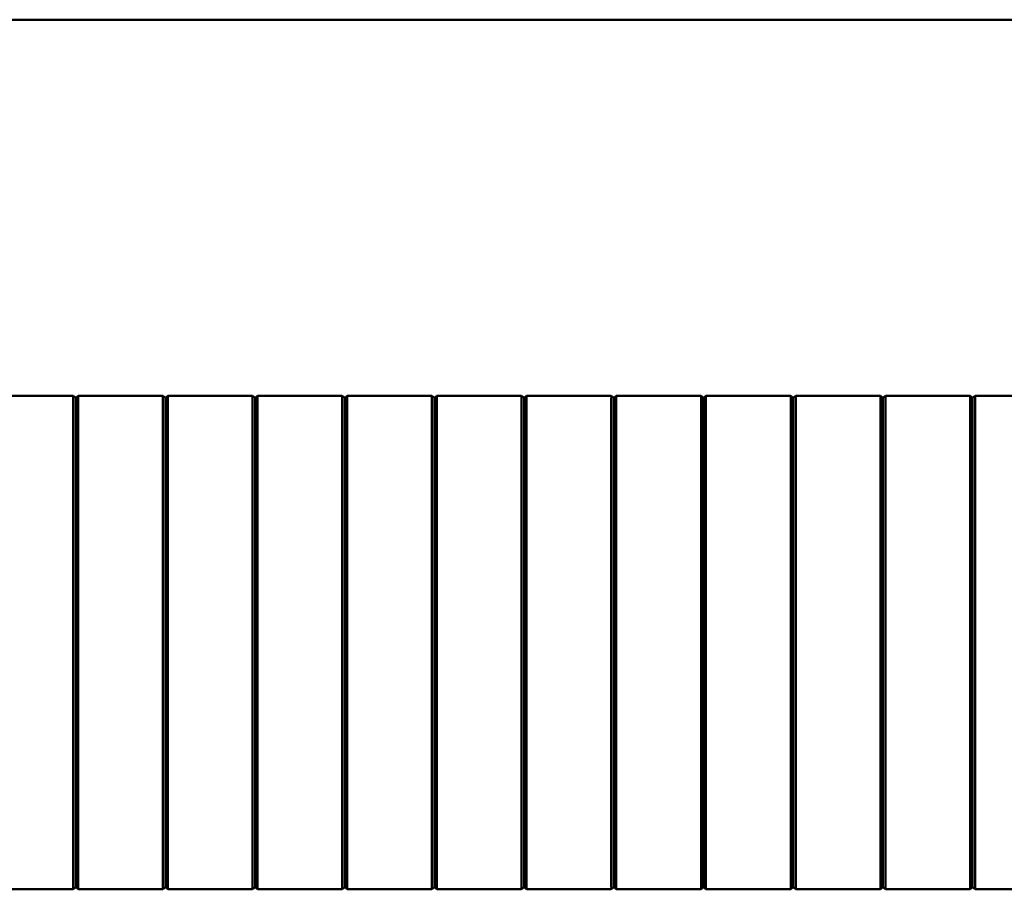
# Model space of a CAD drawing. Units: millimetres. Extents: x -1723 to 2615, y -433 to 1276.
# Drawn here: x -1607 to -1508, y 75 to 163 of the extents above; entities that cross this region are included whole.
import ezdxf

# ---------------------------------------------------------------- set-up
doc = ezdxf.new("R2010")
doc.units = ezdxf.units.MM

msp = doc.modelspace()

# ---------------------------------------------------------------- linework, layer by layer
at = {"color": 7, "linetype": 'Continuous', "lineweight": 50}
for p, q in [((-1645.605, 162.6), (-1431.605, 162.6)), ((-1610.355, 124.85), (-1601.855, 124.85)), ((-1601.605, 124.65), (-1601.855, 124.85)), ((-1601.605, 124.65), (-1601.355, 124.85)), ((-1601.355, 124.85), (-1592.855, 124.85)), ((-1592.605, 124.65), (-1592.855, 124.85)), ((-1592.605, 124.65), (-1592.355, 124.85)), ((-1592.355, 124.85), (-1583.855, 124.85)), ((-1583.605, 124.65), (-1583.855, 124.85)), ((-1583.605, 124.65), (-1583.355, 124.85)), ((-1583.355, 124.85), (-1574.855, 124.85)), ((-1574.605, 124.65), (-1574.855, 124.85)), ((-1574.605, 124.65), (-1574.355, 124.85)), ((-1574.355, 124.85), (-1565.855, 124.85)), ((-1565.605, 124.65), (-1565.855, 124.85)), ((-1565.605, 124.65), (-1565.355, 124.85)), ((-1565.355, 124.85), (-1556.855, 124.85)), ((-1556.605, 124.65), (-1556.855, 124.85)), ((-1556.605, 124.65), (-1556.355, 124.85)), ((-1556.355, 124.85), (-1547.855, 124.85)), ((-1547.605, 124.65), (-1547.855, 124.85)), ((-1547.605, 124.65), (-1547.355, 124.85)), ((-1547.355, 124.85), (-1538.855, 124.85)), ((-1538.605, 124.65), (-1538.855, 124.85)), ((-1538.605, 124.65), (-1538.355, 124.85)), ((-1529.855, 124.85), (-1538.355, 124.85)), ((-1529.605, 124.65), (-1529.855, 124.85)), ((-1529.605, 124.65), (-1529.355, 124.85)), ((-1520.855, 124.85), (-1529.355, 124.85)), ((-1520.605, 124.65), (-1520.855, 124.85)), ((-1520.605, 124.65), (-1520.355, 124.85)), ((-1511.855, 124.85), (-1520.355, 124.85)), ((-1511.605, 124.65), (-1511.855, 124.85)), ((-1511.605, 124.65), (-1511.355, 124.85)), ((-1502.855, 124.85), (-1511.355, 124.85)), ((-1610.355, 75.35), (-1601.855, 75.35)), ((-1601.605, 75.55), (-1601.855, 75.35)), ((-1601.605, 75.55), (-1601.355, 75.35)), ((-1601.355, 75.35), (-1592.855, 75.35)), ((-1592.605, 75.55), (-1592.855, 75.35)), ((-1592.605, 75.55), (-1592.355, 75.35)), ((-1592.355, 75.35), (-1583.855, 75.35)), ((-1583.605, 75.55), (-1583.855, 75.35)), ((-1583.605, 75.55), (-1583.355, 75.35)), ((-1583.355, 75.35), (-1574.855, 75.35)), ((-1574.605, 75.55), (-1574.855, 75.35)), ((-1574.605, 75.55), (-1574.355, 75.35)), ((-1574.355, 75.35), (-1565.855, 75.35)), ((-1565.605, 75.55), (-1565.855, 75.35)), ((-1565.605, 75.55), (-1565.355, 75.35)), ((-1565.355, 75.35), (-1556.855, 75.35)), ((-1556.605, 75.55), (-1556.855, 75.35)), ((-1556.605, 75.55), (-1556.355, 75.35)), ((-1556.355, 75.35), (-1547.855, 75.35)), ((-1547.605, 75.55), (-1547.855, 75.35)), ((-1547.605, 75.55), (-1547.355, 75.35)), ((-1547.355, 75.35), (-1538.855, 75.35)), ((-1538.605, 75.55), (-1538.855, 75.35)), ((-1538.605, 75.55), (-1538.355, 75.35)), ((-1529.855, 75.35), (-1538.355, 75.35)), ((-1529.605, 75.55), (-1529.855, 75.35)), ((-1529.605, 75.55), (-1529.355, 75.35)), ((-1520.855, 75.35), (-1529.355, 75.35)), ((-1520.605, 75.55), (-1520.855, 75.35)), ((-1520.605, 75.55), (-1520.355, 75.35)), ((-1511.855, 75.35), (-1520.355, 75.35)), ((-1511.605, 75.55), (-1511.855, 75.35)), ((-1511.605, 75.55), (-1511.355, 75.35)), ((-1502.855, 75.35), (-1511.355, 75.35))]:
    msp.add_line(p, q, dxfattribs=at)
for points, knots in [([(-1601.855, 124.498), (-1601.855, 124.542), (-1601.856, 124.63), (-1601.852, 124.741), (-1601.856, 124.819), (-1601.855, 124.848), (-1601.855, 124.85), (-1601.855, 124.85)], [0, 0, 0, 0, 0.23205, 0.464148, 0.695704, 0.926464, 1, 1, 1, 1]), ([(-1601.605, 124.558), (-1601.605, 124.564), (-1601.605, 124.574), (-1601.605, 124.586), (-1601.605, 124.601), (-1601.605, 124.623), (-1601.605, 124.637), (-1601.605, 124.647), (-1601.605, 124.65), (-1601.605, 124.65), (-1601.605, 124.65)], [0, 0, 0, 0, 0.123471, 0.198573, 0.250882, 0.473922, 0.69079, 0.797664, 0.873516, 1, 1, 1, 1]), ([(-1601.605, 100.1), (-1601.605, 104.242), (-1601.605, 110.46), (-1601.605, 117.703), (-1601.605, 121.321), (-1601.605, 123.25), (-1601.605, 124.157), (-1601.605, 124.55), (-1601.605, 124.558)], [0, 0, 0, 0, 0.507404, 0.761891, 0.888585, 0.951705, 0.998926, 1, 1, 1, 1]), ([(-1601.355, 124.498), (-1601.354, 124.542), (-1601.353, 124.63), (-1601.357, 124.741), (-1601.353, 124.819), (-1601.355, 124.848), (-1601.355, 124.85), (-1601.355, 124.85)], [0, 0, 0, 0, 0.23205, 0.464148, 0.695704, 0.926464, 1, 1, 1, 1]), ([(-1592.855, 124.498), (-1592.855, 124.542), (-1592.856, 124.63), (-1592.852, 124.741), (-1592.856, 124.819), (-1592.855, 124.848), (-1592.855, 124.85), (-1592.855, 124.85)], [0, 0, 0, 0, 0.23205, 0.464148, 0.695704, 0.926464, 1, 1, 1, 1]), ([(-1592.605, 124.558), (-1592.605, 124.564), (-1592.605, 124.574), (-1592.605, 124.586), (-1592.605, 124.601), (-1592.605, 124.623), (-1592.605, 124.637), (-1592.605, 124.647), (-1592.605, 124.65), (-1592.605, 124.65), (-1592.605, 124.65)], [0, 0, 0, 0, 0.123471, 0.198573, 0.250882, 0.473922, 0.69079, 0.797664, 0.873516, 1, 1, 1, 1]), ([(-1592.605, 100.1), (-1592.605, 104.242), (-1592.605, 110.46), (-1592.605, 117.703), (-1592.605, 121.321), (-1592.605, 123.25), (-1592.605, 124.157), (-1592.605, 124.55), (-1592.605, 124.558)], [0, 0, 0, 0, 0.507404, 0.761891, 0.888585, 0.951705, 0.998926, 1, 1, 1, 1]), ([(-1592.355, 124.498), (-1592.354, 124.542), (-1592.353, 124.63), (-1592.357, 124.741), (-1592.353, 124.819), (-1592.355, 124.848), (-1592.355, 124.85), (-1592.355, 124.85)], [0, 0, 0, 0, 0.23205, 0.464148, 0.695704, 0.926464, 1, 1, 1, 1]), ([(-1583.855, 124.498), (-1583.855, 124.542), (-1583.856, 124.63), (-1583.852, 124.741), (-1583.856, 124.819), (-1583.855, 124.848), (-1583.855, 124.85), (-1583.855, 124.85)], [0, 0, 0, 0, 0.23205, 0.464148, 0.695704, 0.926464, 1, 1, 1, 1]), ([(-1583.605, 124.558), (-1583.605, 124.564), (-1583.605, 124.574), (-1583.605, 124.586), (-1583.605, 124.601), (-1583.605, 124.623), (-1583.605, 124.637), (-1583.605, 124.647), (-1583.605, 124.65), (-1583.605, 124.65), (-1583.605, 124.65)], [0, 0, 0, 0, 0.123471, 0.198573, 0.250882, 0.473922, 0.69079, 0.797664, 0.873516, 1, 1, 1, 1]), ([(-1583.605, 100.1), (-1583.605, 104.242), (-1583.605, 110.46), (-1583.605, 117.703), (-1583.605, 121.321), (-1583.605, 123.25), (-1583.605, 124.157), (-1583.605, 124.55), (-1583.605, 124.558)], [0, 0, 0, 0, 0.507404, 0.761891, 0.888585, 0.951705, 0.998926, 1, 1, 1, 1]), ([(-1583.355, 124.498), (-1583.354, 124.542), (-1583.353, 124.63), (-1583.357, 124.741), (-1583.353, 124.819), (-1583.355, 124.848), (-1583.355, 124.85), (-1583.355, 124.85)], [0, 0, 0, 0, 0.2320499, 0.4641475, 0.6957044, 0.9264636, 1, 1, 1, 1]), ([(-1574.855, 124.498), (-1574.855, 124.542), (-1574.856, 124.63), (-1574.852, 124.741), (-1574.856, 124.819), (-1574.855, 124.848), (-1574.855, 124.85), (-1574.855, 124.85)], [0, 0, 0, 0, 0.23205, 0.464148, 0.695704, 0.926464, 1, 1, 1, 1]), ([(-1574.605, 124.558), (-1574.605, 124.564), (-1574.605, 124.574), (-1574.605, 124.586), (-1574.605, 124.601), (-1574.605, 124.623), (-1574.605, 124.637), (-1574.605, 124.647), (-1574.605, 124.65), (-1574.605, 124.65), (-1574.605, 124.65)], [0, 0, 0, 0, 0.123471, 0.198573, 0.250882, 0.473922, 0.69079, 0.797664, 0.873516, 1, 1, 1, 1]), ([(-1574.605, 100.1), (-1574.605, 104.242), (-1574.605, 110.46), (-1574.605, 117.703), (-1574.605, 121.321), (-1574.605, 123.25), (-1574.605, 124.157), (-1574.605, 124.55), (-1574.605, 124.558)], [0, 0, 0, 0, 0.507404, 0.761891, 0.888585, 0.951705, 0.998926, 1, 1, 1, 1]), ([(-1574.355, 124.498), (-1574.354, 124.542), (-1574.353, 124.63), (-1574.357, 124.741), (-1574.353, 124.819), (-1574.355, 124.848), (-1574.355, 124.85), (-1574.355, 124.85)], [0, 0, 0, 0, 0.23205, 0.464148, 0.695704, 0.926464, 1, 1, 1, 1]), ([(-1565.855, 124.498), (-1565.855, 124.542), (-1565.856, 124.63), (-1565.852, 124.741), (-1565.856, 124.819), (-1565.855, 124.848), (-1565.855, 124.85), (-1565.855, 124.85)], [0, 0, 0, 0, 0.23205, 0.464148, 0.695704, 0.926464, 1, 1, 1, 1]), ([(-1565.605, 124.558), (-1565.605, 124.564), (-1565.605, 124.574), (-1565.605, 124.586), (-1565.605, 124.601), (-1565.605, 124.623), (-1565.605, 124.637), (-1565.605, 124.647), (-1565.605, 124.65), (-1565.605, 124.65), (-1565.605, 124.65)], [0, 0, 0, 0, 0.123471, 0.198573, 0.250882, 0.473922, 0.69079, 0.797664, 0.873516, 1, 1, 1, 1]), ([(-1565.605, 100.1), (-1565.605, 104.242), (-1565.605, 110.46), (-1565.605, 117.703), (-1565.605, 121.321), (-1565.605, 123.25), (-1565.605, 124.157), (-1565.605, 124.55), (-1565.605, 124.558)], [0, 0, 0, 0, 0.507404, 0.761891, 0.888585, 0.951705, 0.998926, 1, 1, 1, 1]), ([(-1565.355, 124.498), (-1565.354, 124.542), (-1565.353, 124.63), (-1565.357, 124.741), (-1565.353, 124.819), (-1565.355, 124.848), (-1565.355, 124.85), (-1565.355, 124.85)], [0, 0, 0, 0, 0.23205, 0.464148, 0.695704, 0.926464, 1, 1, 1, 1]), ([(-1556.855, 124.498), (-1556.855, 124.542), (-1556.856, 124.63), (-1556.852, 124.741), (-1556.856, 124.819), (-1556.855, 124.848), (-1556.855, 124.85), (-1556.855, 124.85)], [0, 0, 0, 0, 0.23205, 0.464148, 0.695704, 0.926464, 1, 1, 1, 1]), ([(-1556.605, 124.558), (-1556.605, 124.564), (-1556.605, 124.574), (-1556.605, 124.586), (-1556.605, 124.601), (-1556.605, 124.623), (-1556.605, 124.637), (-1556.605, 124.647), (-1556.605, 124.65), (-1556.605, 124.65), (-1556.605, 124.65)], [0, 0, 0, 0, 0.123471, 0.198573, 0.250882, 0.473922, 0.69079, 0.797664, 0.873516, 1, 1, 1, 1]), ([(-1556.605, 100.1), (-1556.605, 104.242), (-1556.605, 110.46), (-1556.605, 117.703), (-1556.605, 121.321), (-1556.605, 123.25), (-1556.605, 124.157), (-1556.605, 124.55), (-1556.605, 124.558)], [0, 0, 0, 0, 0.507404, 0.761891, 0.888585, 0.951705, 0.998926, 1, 1, 1, 1]), ([(-1556.355, 124.498), (-1556.354, 124.542), (-1556.353, 124.63), (-1556.357, 124.741), (-1556.353, 124.819), (-1556.355, 124.848), (-1556.355, 124.85), (-1556.355, 124.85)], [0, 0, 0, 0, 0.23205, 0.464148, 0.695704, 0.926464, 1, 1, 1, 1]), ([(-1547.855, 124.498), (-1547.855, 124.542), (-1547.856, 124.63), (-1547.852, 124.741), (-1547.856, 124.819), (-1547.855, 124.848), (-1547.855, 124.85), (-1547.855, 124.85)], [0, 0, 0, 0, 0.23205, 0.464148, 0.695704, 0.926464, 1, 1, 1, 1]), ([(-1547.605, 124.558), (-1547.605, 124.564), (-1547.605, 124.574), (-1547.605, 124.586), (-1547.605, 124.601), (-1547.605, 124.623), (-1547.605, 124.637), (-1547.605, 124.647), (-1547.605, 124.65), (-1547.605, 124.65), (-1547.605, 124.65)], [0, 0, 0, 0, 0.123471, 0.198573, 0.250882, 0.473922, 0.69079, 0.797664, 0.873516, 1, 1, 1, 1]), ([(-1547.605, 100.1), (-1547.605, 104.242), (-1547.605, 110.46), (-1547.605, 117.703), (-1547.605, 121.321), (-1547.605, 123.25), (-1547.605, 124.157), (-1547.605, 124.55), (-1547.605, 124.558)], [0, 0, 0, 0, 0.507404, 0.761891, 0.888585, 0.951705, 0.998926, 1, 1, 1, 1]), ([(-1547.355, 124.498), (-1547.354, 124.542), (-1547.353, 124.63), (-1547.357, 124.741), (-1547.353, 124.819), (-1547.355, 124.848), (-1547.355, 124.85), (-1547.355, 124.85)], [0, 0, 0, 0, 0.23205, 0.464148, 0.695704, 0.926464, 1, 1, 1, 1]), ([(-1538.855, 124.498), (-1538.855, 124.542), (-1538.856, 124.63), (-1538.852, 124.741), (-1538.856, 124.819), (-1538.855, 124.848), (-1538.855, 124.85), (-1538.855, 124.85)], [0, 0, 0, 0, 0.23205, 0.464148, 0.695704, 0.926464, 1, 1, 1, 1]), ([(-1538.605, 124.558), (-1538.605, 124.564), (-1538.605, 124.574), (-1538.605, 124.586), (-1538.605, 124.601), (-1538.605, 124.623), (-1538.605, 124.637), (-1538.605, 124.647), (-1538.605, 124.65), (-1538.605, 124.65), (-1538.605, 124.65)], [0, 0, 0, 0, 0.123471, 0.198573, 0.250882, 0.473922, 0.69079, 0.797664, 0.873516, 1, 1, 1, 1]), ([(-1538.605, 100.1), (-1538.605, 104.242), (-1538.605, 110.46), (-1538.605, 117.703), (-1538.605, 121.321), (-1538.605, 123.25), (-1538.605, 124.157), (-1538.605, 124.55), (-1538.605, 124.558)], [0, 0, 0, 0, 0.507404, 0.761891, 0.888585, 0.951705, 0.998926, 1, 1, 1, 1]), ([(-1538.355, 124.498), (-1538.354, 124.542), (-1538.353, 124.63), (-1538.357, 124.741), (-1538.353, 124.819), (-1538.355, 124.848), (-1538.355, 124.85), (-1538.355, 124.85)], [0, 0, 0, 0, 0.23205, 0.464148, 0.695704, 0.926464, 1, 1, 1, 1]), ([(-1529.855, 124.498), (-1529.855, 124.542), (-1529.856, 124.63), (-1529.852, 124.741), (-1529.856, 124.819), (-1529.855, 124.848), (-1529.855, 124.85), (-1529.855, 124.85)], [0, 0, 0, 0, 0.23205, 0.464148, 0.695704, 0.926464, 1, 1, 1, 1]), ([(-1529.605, 124.558), (-1529.605, 124.564), (-1529.605, 124.574), (-1529.605, 124.586), (-1529.605, 124.601), (-1529.605, 124.623), (-1529.605, 124.637), (-1529.605, 124.647), (-1529.605, 124.65), (-1529.605, 124.65), (-1529.605, 124.65)], [0, 0, 0, 0, 0.123471, 0.198573, 0.250882, 0.473922, 0.69079, 0.797664, 0.873516, 1, 1, 1, 1]), ([(-1529.605, 100.1), (-1529.605, 104.242), (-1529.605, 110.46), (-1529.605, 117.703), (-1529.605, 121.321), (-1529.605, 123.25), (-1529.605, 124.157), (-1529.605, 124.55), (-1529.605, 124.558)], [0, 0, 0, 0, 0.507404, 0.761891, 0.888585, 0.951705, 0.998926, 1, 1, 1, 1]), ([(-1529.355, 124.498), (-1529.354, 124.542), (-1529.353, 124.63), (-1529.357, 124.741), (-1529.353, 124.819), (-1529.355, 124.848), (-1529.355, 124.85), (-1529.355, 124.85)], [0, 0, 0, 0, 0.23205, 0.464148, 0.695704, 0.926464, 1, 1, 1, 1]), ([(-1520.855, 124.498), (-1520.855, 124.542), (-1520.856, 124.63), (-1520.852, 124.741), (-1520.856, 124.819), (-1520.855, 124.848), (-1520.855, 124.85), (-1520.855, 124.85)], [0, 0, 0, 0, 0.23205, 0.464148, 0.695704, 0.926464, 1, 1, 1, 1]), ([(-1520.605, 124.558), (-1520.605, 124.564), (-1520.605, 124.574), (-1520.605, 124.586), (-1520.605, 124.601), (-1520.605, 124.623), (-1520.605, 124.637), (-1520.605, 124.647), (-1520.605, 124.65), (-1520.605, 124.65), (-1520.605, 124.65)], [0, 0, 0, 0, 0.123471, 0.198573, 0.250882, 0.473922, 0.69079, 0.797664, 0.873516, 1, 1, 1, 1]), ([(-1520.605, 100.1), (-1520.605, 104.242), (-1520.605, 110.46), (-1520.605, 117.703), (-1520.605, 121.321), (-1520.605, 123.25), (-1520.605, 124.157), (-1520.605, 124.55), (-1520.605, 124.558)], [0, 0, 0, 0, 0.507404, 0.761891, 0.888585, 0.951705, 0.998926, 1, 1, 1, 1]), ([(-1520.355, 124.498), (-1520.354, 124.542), (-1520.353, 124.63), (-1520.357, 124.741), (-1520.353, 124.819), (-1520.355, 124.848), (-1520.355, 124.85), (-1520.355, 124.85)], [0, 0, 0, 0, 0.23205, 0.464148, 0.695704, 0.926464, 1, 1, 1, 1]), ([(-1511.855, 124.498), (-1511.855, 124.542), (-1511.856, 124.63), (-1511.852, 124.741), (-1511.856, 124.819), (-1511.855, 124.848), (-1511.855, 124.85), (-1511.855, 124.85)], [0, 0, 0, 0, 0.23205, 0.464148, 0.695704, 0.926464, 1, 1, 1, 1]), ([(-1511.605, 124.558), (-1511.605, 124.564), (-1511.605, 124.574), (-1511.605, 124.586), (-1511.605, 124.601), (-1511.605, 124.623), (-1511.605, 124.637), (-1511.605, 124.647), (-1511.605, 124.65), (-1511.605, 124.65), (-1511.605, 124.65)], [0, 0, 0, 0, 0.123471, 0.198573, 0.250882, 0.473922, 0.69079, 0.797664, 0.873516, 1, 1, 1, 1]), ([(-1511.605, 100.1), (-1511.605, 104.242), (-1511.605, 110.46), (-1511.605, 117.703), (-1511.605, 121.321), (-1511.605, 123.25), (-1511.605, 124.157), (-1511.605, 124.55), (-1511.605, 124.558)], [0, 0, 0, 0, 0.507404, 0.761891, 0.888585, 0.951705, 0.998926, 1, 1, 1, 1]), ([(-1511.355, 124.498), (-1511.354, 124.542), (-1511.353, 124.63), (-1511.357, 124.741), (-1511.353, 124.819), (-1511.355, 124.848), (-1511.355, 124.85), (-1511.355, 124.85)], [0, 0, 0, 0, 0.23205, 0.464148, 0.695704, 0.926464, 1, 1, 1, 1]), ([(-1601.855, 100.1), (-1601.855, 100.602), (-1601.855, 103.108), (-1601.855, 107.619), (-1601.855, 113.442), (-1601.855, 118.162), (-1601.855, 121.785), (-1601.855, 123.594), (-1601.855, 124.498)], [0, 0, 0, 0, 0.061489, 0.307468, 0.553446, 0.776642, 0.888311, 1, 1, 1, 1]), ([(-1601.355, 100.1), (-1601.355, 100.602), (-1601.355, 103.108), (-1601.355, 107.619), (-1601.355, 113.442), (-1601.355, 118.162), (-1601.355, 121.785), (-1601.355, 123.594), (-1601.355, 124.498)], [0, 0, 0, 0, 0.061489, 0.307468, 0.553446, 0.776642, 0.888311, 1, 1, 1, 1]), ([(-1592.855, 100.1), (-1592.855, 100.602), (-1592.855, 103.108), (-1592.855, 107.619), (-1592.855, 113.442), (-1592.855, 118.162), (-1592.855, 121.785), (-1592.855, 123.594), (-1592.855, 124.498)], [0, 0, 0, 0, 0.061489, 0.307468, 0.553446, 0.776642, 0.888311, 1, 1, 1, 1]), ([(-1592.355, 100.1), (-1592.355, 100.602), (-1592.355, 103.108), (-1592.355, 107.619), (-1592.355, 113.442), (-1592.355, 118.162), (-1592.355, 121.785), (-1592.355, 123.594), (-1592.355, 124.498)], [0, 0, 0, 0, 0.061489, 0.307468, 0.553446, 0.776642, 0.888311, 1, 1, 1, 1]), ([(-1583.855, 100.1), (-1583.855, 100.602), (-1583.855, 103.108), (-1583.855, 107.619), (-1583.855, 113.442), (-1583.855, 118.162), (-1583.855, 121.785), (-1583.855, 123.594), (-1583.855, 124.498)], [0, 0, 0, 0, 0.061489, 0.307468, 0.553446, 0.776642, 0.888311, 1, 1, 1, 1]), ([(-1583.355, 100.1), (-1583.355, 100.602), (-1583.355, 103.108), (-1583.355, 107.619), (-1583.355, 113.442), (-1583.355, 118.162), (-1583.355, 121.785), (-1583.355, 123.594), (-1583.355, 124.498)], [0, 0, 0, 0, 0.061489, 0.307468, 0.553446, 0.776642, 0.888311, 1, 1, 1, 1]), ([(-1574.855, 100.1), (-1574.855, 100.602), (-1574.855, 103.108), (-1574.855, 107.619), (-1574.855, 113.442), (-1574.855, 118.162), (-1574.855, 121.785), (-1574.855, 123.594), (-1574.855, 124.498)], [0, 0, 0, 0, 0.061489, 0.307468, 0.553446, 0.776642, 0.888311, 1, 1, 1, 1]), ([(-1574.355, 100.1), (-1574.355, 100.602), (-1574.355, 103.108), (-1574.355, 107.619), (-1574.355, 113.442), (-1574.355, 118.162), (-1574.355, 121.785), (-1574.355, 123.594), (-1574.355, 124.498)], [0, 0, 0, 0, 0.061489, 0.307468, 0.553446, 0.776642, 0.888311, 1, 1, 1, 1]), ([(-1565.855, 100.1), (-1565.855, 100.602), (-1565.855, 103.108), (-1565.855, 107.619), (-1565.855, 113.442), (-1565.855, 118.162), (-1565.855, 121.785), (-1565.855, 123.594), (-1565.855, 124.498)], [0, 0, 0, 0, 0.061489, 0.307468, 0.553446, 0.776642, 0.888311, 1, 1, 1, 1]), ([(-1565.355, 100.1), (-1565.355, 100.602), (-1565.355, 103.108), (-1565.355, 107.619), (-1565.355, 113.442), (-1565.355, 118.162), (-1565.355, 121.785), (-1565.355, 123.594), (-1565.355, 124.498)], [0, 0, 0, 0, 0.0614885, 0.3074675, 0.5534465, 0.7766415, 0.8883108, 1, 1, 1, 1]), ([(-1556.855, 100.1), (-1556.855, 100.602), (-1556.855, 103.108), (-1556.855, 107.619), (-1556.855, 113.442), (-1556.855, 118.162), (-1556.855, 121.785), (-1556.855, 123.594), (-1556.855, 124.498)], [0, 0, 0, 0, 0.061489, 0.307468, 0.553446, 0.776642, 0.888311, 1, 1, 1, 1]), ([(-1556.355, 100.1), (-1556.355, 100.602), (-1556.355, 103.108), (-1556.355, 107.619), (-1556.355, 113.442), (-1556.355, 118.162), (-1556.355, 121.785), (-1556.355, 123.594), (-1556.355, 124.498)], [0, 0, 0, 0, 0.061489, 0.307468, 0.553446, 0.776642, 0.888311, 1, 1, 1, 1]), ([(-1547.855, 100.1), (-1547.855, 100.602), (-1547.855, 103.108), (-1547.855, 107.619), (-1547.855, 113.442), (-1547.855, 118.162), (-1547.855, 121.785), (-1547.855, 123.594), (-1547.855, 124.498)], [0, 0, 0, 0, 0.061489, 0.307468, 0.553446, 0.776642, 0.888311, 1, 1, 1, 1]), ([(-1547.355, 100.1), (-1547.355, 100.602), (-1547.355, 103.108), (-1547.355, 107.619), (-1547.355, 113.442), (-1547.355, 118.162), (-1547.355, 121.785), (-1547.355, 123.594), (-1547.355, 124.498)], [0, 0, 0, 0, 0.061489, 0.307468, 0.553446, 0.776642, 0.888311, 1, 1, 1, 1]), ([(-1538.855, 100.1), (-1538.855, 100.602), (-1538.855, 103.108), (-1538.855, 107.619), (-1538.855, 113.442), (-1538.855, 118.162), (-1538.855, 121.785), (-1538.855, 123.594), (-1538.855, 124.498)], [0, 0, 0, 0, 0.061489, 0.307468, 0.553446, 0.776642, 0.888311, 1, 1, 1, 1]), ([(-1538.355, 100.1), (-1538.355, 100.602), (-1538.355, 103.108), (-1538.355, 107.619), (-1538.355, 113.442), (-1538.355, 118.162), (-1538.355, 121.785), (-1538.355, 123.594), (-1538.355, 124.498)], [0, 0, 0, 0, 0.061489, 0.307468, 0.553446, 0.776642, 0.888311, 1, 1, 1, 1]), ([(-1529.855, 100.1), (-1529.855, 100.602), (-1529.855, 103.108), (-1529.855, 107.619), (-1529.855, 113.442), (-1529.855, 118.162), (-1529.855, 121.785), (-1529.855, 123.594), (-1529.855, 124.498)], [0, 0, 0, 0, 0.061489, 0.307468, 0.553446, 0.776642, 0.888311, 1, 1, 1, 1]), ([(-1529.355, 100.1), (-1529.355, 100.602), (-1529.355, 103.108), (-1529.355, 107.619), (-1529.355, 113.442), (-1529.355, 118.162), (-1529.355, 121.785), (-1529.355, 123.594), (-1529.355, 124.498)], [0, 0, 0, 0, 0.061489, 0.307468, 0.553446, 0.776642, 0.888311, 1, 1, 1, 1]), ([(-1520.855, 100.1), (-1520.855, 100.602), (-1520.855, 103.108), (-1520.855, 107.619), (-1520.855, 113.442), (-1520.855, 118.162), (-1520.855, 121.785), (-1520.855, 123.594), (-1520.855, 124.498)], [0, 0, 0, 0, 0.061489, 0.307468, 0.553446, 0.776642, 0.888311, 1, 1, 1, 1]), ([(-1520.355, 100.1), (-1520.355, 100.602), (-1520.355, 103.108), (-1520.355, 107.619), (-1520.355, 113.442), (-1520.355, 118.162), (-1520.355, 121.785), (-1520.355, 123.594), (-1520.355, 124.498)], [0, 0, 0, 0, 0.061489, 0.307468, 0.553446, 0.776642, 0.888311, 1, 1, 1, 1]), ([(-1511.855, 100.1), (-1511.855, 100.602), (-1511.855, 103.108), (-1511.855, 107.619), (-1511.855, 113.442), (-1511.855, 118.162), (-1511.855, 121.785), (-1511.855, 123.594), (-1511.855, 124.498)], [0, 0, 0, 0, 0.061489, 0.307468, 0.553446, 0.776642, 0.888311, 1, 1, 1, 1]), ([(-1511.355, 100.1), (-1511.355, 100.602), (-1511.355, 103.108), (-1511.355, 107.619), (-1511.355, 113.442), (-1511.355, 118.162), (-1511.355, 121.785), (-1511.355, 123.594), (-1511.355, 124.498)], [0, 0, 0, 0, 0.061489, 0.307468, 0.553446, 0.776642, 0.888311, 1, 1, 1, 1]), ([(-1601.855, 100.1), (-1601.855, 99.599), (-1601.855, 97.093), (-1601.855, 92.582), (-1601.855, 86.759), (-1601.855, 82.038), (-1601.855, 78.416), (-1601.855, 76.607), (-1601.855, 75.703)], [0, 0, 0, 0, 0.061489, 0.307468, 0.553446, 0.776642, 0.888311, 1, 1, 1, 1]), ([(-1601.605, 100.1), (-1601.605, 95.959), (-1601.605, 89.741), (-1601.605, 82.498), (-1601.605, 78.88), (-1601.605, 76.951), (-1601.605, 76.044), (-1601.605, 75.651), (-1601.605, 75.642)], [0, 0, 0, 0, 0.507404, 0.761891, 0.888585, 0.951705, 0.998926, 1, 1, 1, 1]), ([(-1601.355, 100.1), (-1601.355, 99.599), (-1601.355, 97.093), (-1601.355, 92.582), (-1601.355, 86.759), (-1601.355, 82.038), (-1601.355, 78.416), (-1601.355, 76.607), (-1601.355, 75.703)], [0, 0, 0, 0, 0.061489, 0.307468, 0.553446, 0.776642, 0.888311, 1, 1, 1, 1]), ([(-1592.855, 100.1), (-1592.855, 99.599), (-1592.855, 97.093), (-1592.855, 92.582), (-1592.855, 86.759), (-1592.855, 82.038), (-1592.855, 78.416), (-1592.855, 76.607), (-1592.855, 75.703)], [0, 0, 0, 0, 0.061489, 0.307468, 0.553446, 0.776642, 0.888311, 1, 1, 1, 1]), ([(-1592.605, 100.1), (-1592.605, 95.959), (-1592.605, 89.741), (-1592.605, 82.498), (-1592.605, 78.88), (-1592.605, 76.951), (-1592.605, 76.044), (-1592.605, 75.651), (-1592.605, 75.642)], [0, 0, 0, 0, 0.507404, 0.761891, 0.888585, 0.951705, 0.998926, 1, 1, 1, 1]), ([(-1592.355, 100.1), (-1592.355, 99.599), (-1592.355, 97.093), (-1592.355, 92.582), (-1592.355, 86.759), (-1592.355, 82.038), (-1592.355, 78.416), (-1592.355, 76.607), (-1592.355, 75.703)], [0, 0, 0, 0, 0.061489, 0.307468, 0.553446, 0.776642, 0.888311, 1, 1, 1, 1]), ([(-1583.855, 100.1), (-1583.855, 99.599), (-1583.855, 97.093), (-1583.855, 92.582), (-1583.855, 86.759), (-1583.855, 82.038), (-1583.855, 78.416), (-1583.855, 76.607), (-1583.855, 75.703)], [0, 0, 0, 0, 0.061489, 0.307468, 0.553446, 0.776642, 0.888311, 1, 1, 1, 1]), ([(-1583.605, 100.1), (-1583.605, 95.959), (-1583.605, 89.741), (-1583.605, 82.498), (-1583.605, 78.88), (-1583.605, 76.951), (-1583.605, 76.044), (-1583.605, 75.651), (-1583.605, 75.642)], [0, 0, 0, 0, 0.507404, 0.761891, 0.888585, 0.951705, 0.998926, 1, 1, 1, 1]), ([(-1583.355, 100.1), (-1583.355, 99.599), (-1583.355, 97.093), (-1583.355, 92.582), (-1583.355, 86.759), (-1583.355, 82.038), (-1583.355, 78.416), (-1583.355, 76.607), (-1583.355, 75.703)], [0, 0, 0, 0, 0.061489, 0.307468, 0.553446, 0.776642, 0.888311, 1, 1, 1, 1]), ([(-1574.855, 100.1), (-1574.855, 99.599), (-1574.855, 97.093), (-1574.855, 92.582), (-1574.855, 86.759), (-1574.855, 82.038), (-1574.855, 78.416), (-1574.855, 76.607), (-1574.855, 75.703)], [0, 0, 0, 0, 0.061489, 0.307468, 0.553446, 0.776642, 0.888311, 1, 1, 1, 1]), ([(-1574.605, 100.1), (-1574.605, 95.959), (-1574.605, 89.741), (-1574.605, 82.498), (-1574.605, 78.88), (-1574.605, 76.951), (-1574.605, 76.044), (-1574.605, 75.651), (-1574.605, 75.642)], [0, 0, 0, 0, 0.507404, 0.761891, 0.888585, 0.951705, 0.998926, 1, 1, 1, 1]), ([(-1574.355, 100.1), (-1574.355, 99.599), (-1574.355, 97.093), (-1574.355, 92.582), (-1574.355, 86.759), (-1574.355, 82.038), (-1574.355, 78.416), (-1574.355, 76.607), (-1574.355, 75.703)], [0, 0, 0, 0, 0.061489, 0.307468, 0.553446, 0.776642, 0.888311, 1, 1, 1, 1]), ([(-1565.855, 100.1), (-1565.855, 99.599), (-1565.855, 97.093), (-1565.855, 92.582), (-1565.855, 86.759), (-1565.855, 82.038), (-1565.855, 78.416), (-1565.855, 76.607), (-1565.855, 75.703)], [0, 0, 0, 0, 0.061489, 0.307468, 0.553446, 0.776642, 0.888311, 1, 1, 1, 1]), ([(-1565.605, 100.1), (-1565.605, 95.959), (-1565.605, 89.741), (-1565.605, 82.498), (-1565.605, 78.88), (-1565.605, 76.951), (-1565.605, 76.044), (-1565.605, 75.651), (-1565.605, 75.642)], [0, 0, 0, 0, 0.507404, 0.761891, 0.888585, 0.951705, 0.998926, 1, 1, 1, 1]), ([(-1565.355, 100.1), (-1565.355, 99.599), (-1565.355, 97.093), (-1565.355, 92.582), (-1565.355, 86.759), (-1565.355, 82.038), (-1565.355, 78.416), (-1565.355, 76.607), (-1565.355, 75.703)], [0, 0, 0, 0, 0.061489, 0.307468, 0.553446, 0.776642, 0.888311, 1, 1, 1, 1]), ([(-1556.855, 100.1), (-1556.855, 99.599), (-1556.855, 97.093), (-1556.855, 92.582), (-1556.855, 86.759), (-1556.855, 82.038), (-1556.855, 78.416), (-1556.855, 76.607), (-1556.855, 75.703)], [0, 0, 0, 0, 0.061489, 0.307468, 0.553446, 0.776642, 0.888311, 1, 1, 1, 1]), ([(-1556.605, 100.1), (-1556.605, 95.959), (-1556.605, 89.741), (-1556.605, 82.498), (-1556.605, 78.88), (-1556.605, 76.951), (-1556.605, 76.044), (-1556.605, 75.651), (-1556.605, 75.642)], [0, 0, 0, 0, 0.507404, 0.761891, 0.888585, 0.951705, 0.998926, 1, 1, 1, 1]), ([(-1556.355, 100.1), (-1556.355, 99.599), (-1556.355, 97.093), (-1556.355, 92.582), (-1556.355, 86.759), (-1556.355, 82.038), (-1556.355, 78.416), (-1556.355, 76.607), (-1556.355, 75.703)], [0, 0, 0, 0, 0.061489, 0.307468, 0.553446, 0.776642, 0.888311, 1, 1, 1, 1]), ([(-1547.855, 100.1), (-1547.855, 99.599), (-1547.855, 97.093), (-1547.855, 92.582), (-1547.855, 86.759), (-1547.855, 82.038), (-1547.855, 78.416), (-1547.855, 76.607), (-1547.855, 75.703)], [0, 0, 0, 0, 0.061489, 0.307468, 0.553446, 0.776642, 0.888311, 1, 1, 1, 1]), ([(-1547.605, 100.1), (-1547.605, 95.959), (-1547.605, 89.741), (-1547.605, 82.498), (-1547.605, 78.88), (-1547.605, 76.951), (-1547.605, 76.044), (-1547.605, 75.651), (-1547.605, 75.642)], [0, 0, 0, 0, 0.507404, 0.761891, 0.888585, 0.951705, 0.998926, 1, 1, 1, 1]), ([(-1547.355, 100.1), (-1547.355, 99.599), (-1547.355, 97.093), (-1547.355, 92.582), (-1547.355, 86.759), (-1547.355, 82.038), (-1547.355, 78.416), (-1547.355, 76.607), (-1547.355, 75.703)], [0, 0, 0, 0, 0.061489, 0.307468, 0.553446, 0.776642, 0.888311, 1, 1, 1, 1]), ([(-1538.855, 100.1), (-1538.855, 99.599), (-1538.855, 97.093), (-1538.855, 92.582), (-1538.855, 86.759), (-1538.855, 82.038), (-1538.855, 78.416), (-1538.855, 76.607), (-1538.855, 75.703)], [0, 0, 0, 0, 0.061489, 0.307468, 0.553446, 0.776642, 0.888311, 1, 1, 1, 1]), ([(-1538.605, 100.1), (-1538.605, 95.959), (-1538.605, 89.741), (-1538.605, 82.498), (-1538.605, 78.88), (-1538.605, 76.951), (-1538.605, 76.044), (-1538.605, 75.651), (-1538.605, 75.642)], [0, 0, 0, 0, 0.507404, 0.761891, 0.888585, 0.951705, 0.998926, 1, 1, 1, 1]), ([(-1538.355, 100.1), (-1538.355, 99.599), (-1538.355, 97.093), (-1538.355, 92.582), (-1538.355, 86.759), (-1538.355, 82.038), (-1538.355, 78.416), (-1538.355, 76.607), (-1538.355, 75.703)], [0, 0, 0, 0, 0.061489, 0.307468, 0.553446, 0.776642, 0.888311, 1, 1, 1, 1]), ([(-1529.855, 100.1), (-1529.855, 99.599), (-1529.855, 97.093), (-1529.855, 92.582), (-1529.855, 86.759), (-1529.855, 82.038), (-1529.855, 78.416), (-1529.855, 76.607), (-1529.855, 75.703)], [0, 0, 0, 0, 0.061489, 0.307468, 0.553446, 0.776642, 0.888311, 1, 1, 1, 1]), ([(-1529.605, 100.1), (-1529.605, 95.959), (-1529.605, 89.741), (-1529.605, 82.498), (-1529.605, 78.88), (-1529.605, 76.951), (-1529.605, 76.044), (-1529.605, 75.651), (-1529.605, 75.642)], [0, 0, 0, 0, 0.507404, 0.761891, 0.888585, 0.951705, 0.998926, 1, 1, 1, 1]), ([(-1529.355, 100.1), (-1529.355, 99.599), (-1529.355, 97.093), (-1529.355, 92.582), (-1529.355, 86.759), (-1529.355, 82.038), (-1529.355, 78.416), (-1529.355, 76.607), (-1529.355, 75.703)], [0, 0, 0, 0, 0.061489, 0.307468, 0.553446, 0.776642, 0.888311, 1, 1, 1, 1]), ([(-1520.855, 100.1), (-1520.855, 99.599), (-1520.855, 97.093), (-1520.855, 92.582), (-1520.855, 86.759), (-1520.855, 82.038), (-1520.855, 78.416), (-1520.855, 76.607), (-1520.855, 75.703)], [0, 0, 0, 0, 0.061489, 0.307468, 0.553446, 0.776642, 0.888311, 1, 1, 1, 1]), ([(-1520.605, 100.1), (-1520.605, 95.959), (-1520.605, 89.741), (-1520.605, 82.498), (-1520.605, 78.88), (-1520.605, 76.951), (-1520.605, 76.044), (-1520.605, 75.651), (-1520.605, 75.642)], [0, 0, 0, 0, 0.507404, 0.761891, 0.888585, 0.951705, 0.998926, 1, 1, 1, 1]), ([(-1520.355, 100.1), (-1520.355, 99.599), (-1520.355, 97.093), (-1520.355, 92.582), (-1520.355, 86.759), (-1520.355, 82.038), (-1520.355, 78.416), (-1520.355, 76.607), (-1520.355, 75.703)], [0, 0, 0, 0, 0.061489, 0.307468, 0.553446, 0.776642, 0.888311, 1, 1, 1, 1]), ([(-1511.855, 100.1), (-1511.855, 99.599), (-1511.855, 97.093), (-1511.855, 92.582), (-1511.855, 86.759), (-1511.855, 82.038), (-1511.855, 78.416), (-1511.855, 76.607), (-1511.855, 75.703)], [0, 0, 0, 0, 0.061489, 0.307468, 0.553446, 0.776642, 0.888311, 1, 1, 1, 1]), ([(-1511.605, 100.1), (-1511.605, 95.959), (-1511.605, 89.741), (-1511.605, 82.498), (-1511.605, 78.88), (-1511.605, 76.951), (-1511.605, 76.044), (-1511.605, 75.651), (-1511.605, 75.642)], [0, 0, 0, 0, 0.507404, 0.761891, 0.888585, 0.951705, 0.998926, 1, 1, 1, 1]), ([(-1511.355, 100.1), (-1511.355, 99.599), (-1511.355, 97.093), (-1511.355, 92.582), (-1511.355, 86.759), (-1511.355, 82.038), (-1511.355, 78.416), (-1511.355, 76.607), (-1511.355, 75.703)], [0, 0, 0, 0, 0.061489, 0.307468, 0.553446, 0.776642, 0.888311, 1, 1, 1, 1]), ([(-1601.855, 75.703), (-1601.855, 75.659), (-1601.856, 75.571), (-1601.852, 75.46), (-1601.856, 75.382), (-1601.855, 75.353), (-1601.855, 75.351), (-1601.855, 75.35)], [0, 0, 0, 0, 0.23205, 0.464148, 0.695704, 0.926464, 1, 1, 1, 1]), ([(-1601.605, 75.642), (-1601.605, 75.636), (-1601.605, 75.627), (-1601.605, 75.614), (-1601.605, 75.6), (-1601.605, 75.578), (-1601.605, 75.564), (-1601.605, 75.554), (-1601.605, 75.551), (-1601.605, 75.55), (-1601.605, 75.55)], [0, 0, 0, 0, 0.123471, 0.198573, 0.250882, 0.473922, 0.69079, 0.797664, 0.873516, 1, 1, 1, 1]), ([(-1601.355, 75.703), (-1601.354, 75.659), (-1601.353, 75.571), (-1601.357, 75.46), (-1601.353, 75.382), (-1601.355, 75.353), (-1601.355, 75.351), (-1601.355, 75.35)], [0, 0, 0, 0, 0.23205, 0.464148, 0.695704, 0.926464, 1, 1, 1, 1]), ([(-1592.855, 75.703), (-1592.855, 75.659), (-1592.856, 75.571), (-1592.852, 75.46), (-1592.856, 75.382), (-1592.855, 75.353), (-1592.855, 75.351), (-1592.855, 75.35)], [0, 0, 0, 0, 0.23205, 0.464148, 0.695704, 0.926464, 1, 1, 1, 1]), ([(-1592.605, 75.642), (-1592.605, 75.636), (-1592.605, 75.627), (-1592.605, 75.614), (-1592.605, 75.6), (-1592.605, 75.578), (-1592.605, 75.564), (-1592.605, 75.554), (-1592.605, 75.551), (-1592.605, 75.55), (-1592.605, 75.55)], [0, 0, 0, 0, 0.123471, 0.198573, 0.250882, 0.473922, 0.69079, 0.797664, 0.873516, 1, 1, 1, 1]), ([(-1592.355, 75.703), (-1592.354, 75.659), (-1592.353, 75.571), (-1592.357, 75.46), (-1592.353, 75.382), (-1592.355, 75.353), (-1592.355, 75.351), (-1592.355, 75.35)], [0, 0, 0, 0, 0.23205, 0.464148, 0.695704, 0.926464, 1, 1, 1, 1]), ([(-1583.855, 75.703), (-1583.855, 75.659), (-1583.856, 75.571), (-1583.852, 75.46), (-1583.856, 75.382), (-1583.855, 75.353), (-1583.855, 75.351), (-1583.855, 75.35)], [0, 0, 0, 0, 0.23205, 0.464148, 0.695704, 0.926464, 1, 1, 1, 1]), ([(-1583.605, 75.642), (-1583.605, 75.636), (-1583.605, 75.627), (-1583.605, 75.614), (-1583.605, 75.6), (-1583.605, 75.578), (-1583.605, 75.564), (-1583.605, 75.554), (-1583.605, 75.551), (-1583.605, 75.55), (-1583.605, 75.55)], [0, 0, 0, 0, 0.123471, 0.198573, 0.250882, 0.473922, 0.69079, 0.797664, 0.873516, 1, 1, 1, 1]), ([(-1583.355, 75.703), (-1583.354, 75.659), (-1583.353, 75.571), (-1583.357, 75.46), (-1583.353, 75.382), (-1583.355, 75.353), (-1583.355, 75.351), (-1583.355, 75.35)], [0, 0, 0, 0, 0.2320499, 0.4641475, 0.6957044, 0.9264636, 1, 1, 1, 1]), ([(-1574.855, 75.703), (-1574.855, 75.659), (-1574.856, 75.571), (-1574.852, 75.46), (-1574.856, 75.382), (-1574.855, 75.353), (-1574.855, 75.351), (-1574.855, 75.35)], [0, 0, 0, 0, 0.23205, 0.464148, 0.695704, 0.926464, 1, 1, 1, 1]), ([(-1574.605, 75.642), (-1574.605, 75.636), (-1574.605, 75.627), (-1574.605, 75.614), (-1574.605, 75.6), (-1574.605, 75.578), (-1574.605, 75.564), (-1574.605, 75.554), (-1574.605, 75.551), (-1574.605, 75.55), (-1574.605, 75.55)], [0, 0, 0, 0, 0.123471, 0.198573, 0.250882, 0.473922, 0.69079, 0.797664, 0.873516, 1, 1, 1, 1]), ([(-1574.355, 75.703), (-1574.354, 75.659), (-1574.353, 75.571), (-1574.357, 75.46), (-1574.353, 75.382), (-1574.355, 75.353), (-1574.355, 75.351), (-1574.355, 75.35)], [0, 0, 0, 0, 0.23205, 0.464148, 0.695704, 0.926464, 1, 1, 1, 1]), ([(-1565.855, 75.703), (-1565.855, 75.659), (-1565.856, 75.571), (-1565.852, 75.46), (-1565.856, 75.382), (-1565.855, 75.353), (-1565.855, 75.351), (-1565.855, 75.35)], [0, 0, 0, 0, 0.23205, 0.464148, 0.695704, 0.926464, 1, 1, 1, 1]), ([(-1565.605, 75.642), (-1565.605, 75.636), (-1565.605, 75.627), (-1565.605, 75.614), (-1565.605, 75.6), (-1565.605, 75.578), (-1565.605, 75.564), (-1565.605, 75.554), (-1565.605, 75.551), (-1565.605, 75.55), (-1565.605, 75.55)], [0, 0, 0, 0, 0.123471, 0.198573, 0.250882, 0.473922, 0.69079, 0.797664, 0.873516, 1, 1, 1, 1]), ([(-1565.355, 75.703), (-1565.354, 75.659), (-1565.353, 75.571), (-1565.357, 75.46), (-1565.353, 75.382), (-1565.355, 75.353), (-1565.355, 75.351), (-1565.355, 75.35)], [0, 0, 0, 0, 0.23205, 0.464148, 0.695704, 0.926464, 1, 1, 1, 1]), ([(-1556.855, 75.703), (-1556.855, 75.659), (-1556.856, 75.571), (-1556.852, 75.46), (-1556.856, 75.382), (-1556.855, 75.353), (-1556.855, 75.351), (-1556.855, 75.35)], [0, 0, 0, 0, 0.23205, 0.464148, 0.695704, 0.926464, 1, 1, 1, 1]), ([(-1556.605, 75.642), (-1556.605, 75.636), (-1556.605, 75.627), (-1556.605, 75.614), (-1556.605, 75.6), (-1556.605, 75.578), (-1556.605, 75.564), (-1556.605, 75.554), (-1556.605, 75.551), (-1556.605, 75.55), (-1556.605, 75.55)], [0, 0, 0, 0, 0.123471, 0.198573, 0.250882, 0.473922, 0.69079, 0.797664, 0.873516, 1, 1, 1, 1]), ([(-1556.355, 75.703), (-1556.354, 75.659), (-1556.353, 75.571), (-1556.357, 75.46), (-1556.353, 75.382), (-1556.355, 75.353), (-1556.355, 75.351), (-1556.355, 75.35)], [0, 0, 0, 0, 0.23205, 0.464148, 0.695704, 0.926464, 1, 1, 1, 1]), ([(-1547.855, 75.703), (-1547.855, 75.659), (-1547.856, 75.571), (-1547.852, 75.46), (-1547.856, 75.382), (-1547.855, 75.353), (-1547.855, 75.351), (-1547.855, 75.35)], [0, 0, 0, 0, 0.23205, 0.464148, 0.695704, 0.926464, 1, 1, 1, 1]), ([(-1547.605, 75.642), (-1547.605, 75.636), (-1547.605, 75.627), (-1547.605, 75.614), (-1547.605, 75.6), (-1547.605, 75.578), (-1547.605, 75.564), (-1547.605, 75.554), (-1547.605, 75.551), (-1547.605, 75.55), (-1547.605, 75.55)], [0, 0, 0, 0, 0.123471, 0.198573, 0.250882, 0.473922, 0.69079, 0.797664, 0.873516, 1, 1, 1, 1]), ([(-1547.355, 75.703), (-1547.354, 75.659), (-1547.353, 75.571), (-1547.357, 75.46), (-1547.353, 75.382), (-1547.355, 75.353), (-1547.355, 75.351), (-1547.355, 75.35)], [0, 0, 0, 0, 0.23205, 0.464148, 0.695704, 0.926464, 1, 1, 1, 1]), ([(-1538.855, 75.703), (-1538.855, 75.659), (-1538.856, 75.571), (-1538.852, 75.46), (-1538.856, 75.382), (-1538.855, 75.353), (-1538.855, 75.351), (-1538.855, 75.35)], [0, 0, 0, 0, 0.23205, 0.464148, 0.695704, 0.926464, 1, 1, 1, 1]), ([(-1538.605, 75.642), (-1538.605, 75.636), (-1538.605, 75.627), (-1538.605, 75.614), (-1538.605, 75.6), (-1538.605, 75.578), (-1538.605, 75.564), (-1538.605, 75.554), (-1538.605, 75.551), (-1538.605, 75.55), (-1538.605, 75.55)], [0, 0, 0, 0, 0.123471, 0.198573, 0.250882, 0.473922, 0.69079, 0.797664, 0.873516, 1, 1, 1, 1]), ([(-1538.355, 75.703), (-1538.354, 75.659), (-1538.353, 75.571), (-1538.357, 75.46), (-1538.353, 75.382), (-1538.355, 75.353), (-1538.355, 75.351), (-1538.355, 75.35)], [0, 0, 0, 0, 0.2320499, 0.4641475, 0.6957044, 0.9264636, 1, 1, 1, 1]), ([(-1529.855, 75.703), (-1529.855, 75.659), (-1529.856, 75.571), (-1529.852, 75.46), (-1529.856, 75.382), (-1529.855, 75.353), (-1529.855, 75.351), (-1529.855, 75.35)], [0, 0, 0, 0, 0.23205, 0.464148, 0.695704, 0.926464, 1, 1, 1, 1]), ([(-1529.605, 75.642), (-1529.605, 75.636), (-1529.605, 75.627), (-1529.605, 75.614), (-1529.605, 75.6), (-1529.605, 75.578), (-1529.605, 75.564), (-1529.605, 75.554), (-1529.605, 75.551), (-1529.605, 75.55), (-1529.605, 75.55)], [0, 0, 0, 0, 0.123471, 0.198573, 0.250882, 0.473922, 0.69079, 0.797664, 0.873516, 1, 1, 1, 1]), ([(-1529.355, 75.703), (-1529.354, 75.659), (-1529.353, 75.571), (-1529.357, 75.46), (-1529.353, 75.382), (-1529.355, 75.353), (-1529.355, 75.351), (-1529.355, 75.35)], [0, 0, 0, 0, 0.23205, 0.464148, 0.695704, 0.926464, 1, 1, 1, 1]), ([(-1520.855, 75.703), (-1520.855, 75.659), (-1520.856, 75.571), (-1520.852, 75.46), (-1520.856, 75.382), (-1520.855, 75.353), (-1520.855, 75.351), (-1520.855, 75.35)], [0, 0, 0, 0, 0.23205, 0.464148, 0.695704, 0.926464, 1, 1, 1, 1]), ([(-1520.605, 75.642), (-1520.605, 75.636), (-1520.605, 75.627), (-1520.605, 75.614), (-1520.605, 75.6), (-1520.605, 75.578), (-1520.605, 75.564), (-1520.605, 75.554), (-1520.605, 75.551), (-1520.605, 75.55), (-1520.605, 75.55)], [0, 0, 0, 0, 0.123471, 0.198573, 0.250882, 0.473922, 0.69079, 0.797664, 0.873516, 1, 1, 1, 1]), ([(-1520.355, 75.703), (-1520.354, 75.659), (-1520.353, 75.571), (-1520.357, 75.46), (-1520.353, 75.382), (-1520.355, 75.353), (-1520.355, 75.351), (-1520.355, 75.35)], [0, 0, 0, 0, 0.23205, 0.464148, 0.695704, 0.926464, 1, 1, 1, 1]), ([(-1511.855, 75.703), (-1511.855, 75.659), (-1511.856, 75.571), (-1511.852, 75.46), (-1511.856, 75.382), (-1511.855, 75.353), (-1511.855, 75.351), (-1511.855, 75.35)], [0, 0, 0, 0, 0.23205, 0.464148, 0.695704, 0.926464, 1, 1, 1, 1]), ([(-1511.605, 75.642), (-1511.605, 75.636), (-1511.605, 75.627), (-1511.605, 75.614), (-1511.605, 75.6), (-1511.605, 75.578), (-1511.605, 75.564), (-1511.605, 75.554), (-1511.605, 75.551), (-1511.605, 75.55), (-1511.605, 75.55)], [0, 0, 0, 0, 0.123471, 0.198573, 0.250882, 0.473922, 0.69079, 0.797664, 0.873516, 1, 1, 1, 1]), ([(-1511.355, 75.703), (-1511.354, 75.659), (-1511.353, 75.571), (-1511.357, 75.46), (-1511.353, 75.382), (-1511.355, 75.353), (-1511.355, 75.351), (-1511.355, 75.35)], [0, 0, 0, 0, 0.23205, 0.464148, 0.695704, 0.926464, 1, 1, 1, 1])]:
    msp.add_open_spline(points, degree=3, knots=knots, dxfattribs=at)

doc.saveas('drawing.dxf')
